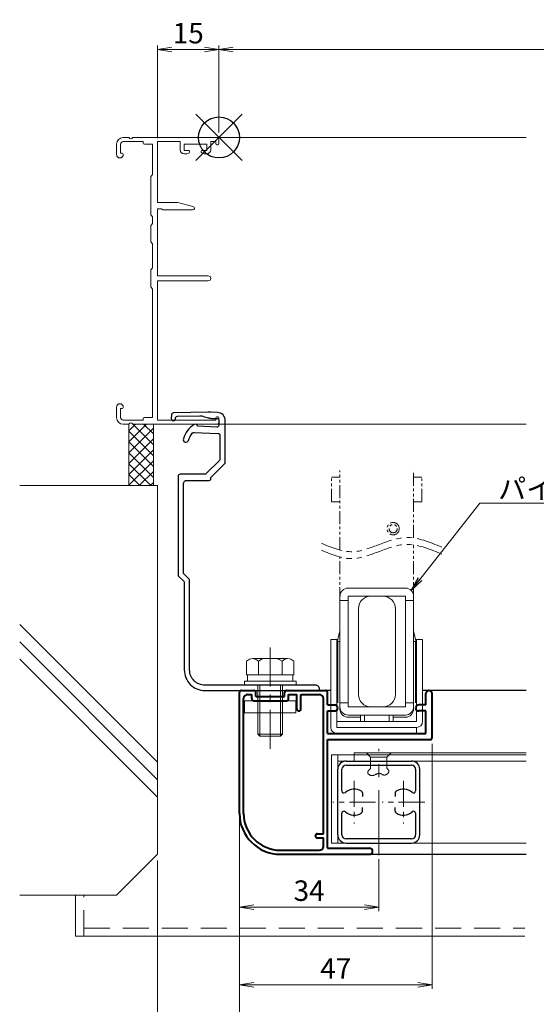
# Model space of a CAD drawing. Units: millimetres. Extents: x 0 to 840, y 0 to 594.
# Drawn here: x 384 to 510, y 152 to 392 of the extents above; entities that cross this region are included whole.
import ezdxf

# ---------------------------------------------------------------- set-up
doc = ezdxf.new("R2010")
doc.units = ezdxf.units.MM
doc.header["$MEASUREMENT"] = 0
for name, pattern in [('CENTER', [50.8, 31.75, -6.35, 6.35, -6.35]), ('DASHED', [19.05, 12.7, -6.35]), ('PHANTOM', [63.5, 31.75, -6.35, 6.35, -6.35, 6.35, -6.35])]:
    doc.linetypes.add(name, pattern=pattern)
doc.layers.get('Defpoints').update_dxf_attribs({"color": 252})
for name, color, linetype, lineweight in [('bracket', 141, 'Continuous', 25), ('buhin', 152, 'Continuous', 13), ('center', 2, 'CENTER', 13), ('gaikei', 104, 'Continuous', 25), ('image', 71, 'PHANTOM', 13), ('katazai', 7, 'Continuous', 40), ('louver', 122, 'Continuous', 25), ('sassi', 61, 'Continuous', 9), ('sassi_sunpou', 211, 'Continuous', 13), ('sunpou', 201, 'Continuous', 13), ('zuwaku', 7, 'Continuous', 13)]:
    doc.layers.add(name, color=color, linetype=linetype, lineweight=lineweight)
doc.styles.get("Standard").update_dxf_attribs({"font": 'simplex.shx', "bigfont": 'extfont2.shx'})
doc.dimstyles.get("Standard").update_dxf_attribs({"dimtxt": 5, "dimasz": 3.5, "dimexe": 1, "dimexo": 1.5, "dimgap": 1.5, "dimtad": 1, "dimdsep": 46, "dimtxsty": 'Standard', "dimblk": 'OPEN', "dimcen": 0, "dimclrd": 256, "dimclre": 256, "dimclrt": 256, "dimazin": 2, "dimtfac": 1, "dimtmove": 0, "dimatfit": 3, "dimldrblk": 'OPEN', "dimfxl": 0, "dimtolj": 1, "dimtzin": 0, "dimlwd": -1, "dimlwe": -1, "dimarcsym": 0})

# ---------------------------------------------------------------- blocks, each defined once
blk = doc.blocks.new('_Open')
at = {"color": 0, "lineweight": -2}
for p, q in [((-1, 0.167), (0, 0)), ((-1, -0.167), (0, 0)), ((0, 0), (-1, 0))]:
    blk.add_line(p, q, dxfattribs=at)
blk = doc.blocks.new('*D19')
at = {"layer": 'Defpoints', "color": 0}
for p in [(707.5, 384.7), (432.5, 362.93), (707.5, 362.93)]:
    blk.add_point(p, dxfattribs=at)
at = {"layer": 'sassi_sunpou'}
for p, q in [((432.5, 364.43), (432.5, 385.7)), ((436, 384.7), (704, 384.7)), ((707.5, 364.43), (707.5, 385.7))]:
    blk.add_line(p, q, dxfattribs=at)
at = {"layer": 'sassi_sunpou', "xscale": 3.5, "yscale": 3.5, "zscale": 3.5, "rotation": 180}
blk.add_blockref('_Open', (432.5, 384.7), dxfattribs=at)
at = {"layer": 'sassi_sunpou', "xscale": 3.5, "yscale": 3.5, "zscale": 3.5}
blk.add_blockref('_Open', (707.5, 384.7), dxfattribs=at)
at = {"layer": 'sassi_sunpou', "insert": (570, 388.7), "char_height": 5, "attachment_point": 5}
blk.add_mtext('\\A1;サッシW', dxfattribs=at)
blk = doc.blocks.new('*D20')
at = {"layer": 'Defpoints', "color": 0}
for p in [(437.5, 198.23), (702.5, 198.23), (437.5, 134.23)]:
    blk.add_point(p, dxfattribs=at)
at = {"layer": 'sunpou'}
for p, q in [((437.5, 196.73), (437.5, 133.23)), ((702.5, 196.73), (702.5, 133.23)), ((699, 134.23), (441, 134.23))]:
    blk.add_line(p, q, dxfattribs=at)
at = {"layer": 'sunpou', "xscale": 3.5, "yscale": 3.5, "zscale": 3.5, "rotation": 180}
blk.add_blockref('_Open', (437.5, 134.23), dxfattribs=at)
at = {"layer": 'sunpou', "xscale": 3.5, "yscale": 3.5, "zscale": 3.5}
blk.add_blockref('_Open', (702.5, 134.23), dxfattribs=at)
at = {"layer": 'sunpou', "insert": (570, 138.23), "char_height": 5, "attachment_point": 5}
blk.add_mtext('\\A1;面格子W=サッシW-10', dxfattribs=at)
blk = doc.blocks.new('A$C1A732B3D')
at = {"layer": 'Defpoints'}
for p, q in [((5.66, -5.66), (-5.66, 5.66)), ((-5.66, -5.66), (5.66, 5.66))]:
    blk.add_line(p, q, dxfattribs=at)
blk.add_circle((0, 0), 5, dxfattribs=at)
blk = doc.blocks.new('A-3_p')
at = {"layer": 'Defpoints'}
blk.add_blockref('A$C1A732B3D', (432.5, 363.23), dxfattribs=at)
blk = doc.blocks.new('MTG-70 35間口横断面_左')
at = {"layer": 'sassi'}
for p, q in [((-23.35, 0), (-21.958, 0)), ((-21.041, 0), (-0.5, 0)), ((-25, -1.65), (-25, -4.175)), ((-24, -1.65), (-24, -3.8)), ((-18.5, -1), (-23.35, -1)), ((-18.5, -1.35), (-18.5, -1)), ((-16.2, -1.65), (-18.2, -1.65)), ((-16.2, -9), (-16.2, -1.65)), ((-15, -15.9), (-15, -1)), ((-15, -1), (-9.5, -1)), ((-9.5, -1), (-9.5, -3)), ((-8.5, -1.65), (-8.5, -3.15)), ((-8.5, -1.65), (-3, -1.65)), ((-3, -1.65), (-3, -3.15)), ((-2, -1), (-2, -3)), ((-2, -1), (-0.8, -1)), ((-0.8, -1.5), (-0.8, -1)), ((-0.5, -1.8), (-0.3, -1.8)), ((0, -1.5), (0, -0.5)), ((-24, -3.8), (-23.65, -3.8)), ((-23.35, -4.175), (-23.35, -4.1)), ((-7.45, -3.15), (-8.5, -3.15)), ((-8.097, -4), (-8.5, -4)), ((-7.631, -3.885), (-7.31, -3.715)), ((-3.869, -3.885), (-4.19, -3.715)), ((-4.05, -3.15), (-3, -3.15)), ((-3, -4), (-3.402, -4)), ((-16.65, -18.785), (-16.65, -9.615)), ((-16.2, -9), (-16.573, -9.414)), ((-15, -15.9), (-10, -15.9)), ((-6.341, -16.813), (-10, -15.9)), ((-16.573, -18.986), (-16.2, -19.4)), ((-14, -17.4), (-15, -17.4)), ((-15, -33.8), (-15, -17.4)), ((-13.788, -17.612), (-14, -17.4)), ((-13.575, -17.7), (-6.45, -17.7)), ((-16.65, -25.385), (-16.65, -21.615)), ((-16.573, -21.414), (-16.2, -21)), ((-16.2, -21), (-16.2, -19.4)), ((-16.2, -26), (-16.573, -25.586)), ((-16.2, -31.8), (-16.2, -26)), ((-16.65, -36.385), (-16.65, -32.415)), ((-16.573, -32.214), (-16.2, -31.8)), ((-15, -33.8), (-2.6, -33.8)), ((-15, -35), (-2.6, -35)), ((-15, -69), (-15, -35)), ((-16.573, -36.586), (-16.2, -37)), ((-16.2, -68.35), (-16.2, -37)), ((-25, -68.35), (-25, -65.825)), ((-24, -66.2), (-23.65, -66.2)), ((-24, -68.35), (-24, -66.2)), ((-23.35, -65.9), (-23.35, -65.825)), ((-18.5, -69), (-23.35, -69)), ((-18.5, -68.65), (-18.5, -69)), ((-18.2, -68.35), (-16.2, -68.35)), ((-0.8, -69), (-15, -69)), ((-0.8, -69), (-0.8, -68.5)), ((-0.3, -68.2), (-0.5, -68.2)), ((0, -69.5), (0, -68.5)), ((-21.958, -70), (-23.35, -70)), ((-0.5, -70), (-21.041, -70))]:
    blk.add_line(p, q, dxfattribs=at)
for centre, radius, start, end in [((-21.5, 0.2), 0.5, 203.578, 336.422), ((-23.35, -1.65), 1.65, 90, 180), ((-23.35, -1.65), 0.65, 90, 180), ((-18.2, -1.35), 0.3, 180, 270), ((-0.5, -1.5), 0.3, 180, 270), ((-0.5, -0.5), 0.5, 0, 90), ((-0.3, -1.5), 0.3, 270, 0), ((-24.175, -4.175), 0.825, 180, 0), ((-23.65, -4.1), 0.3, 0, 90), ((-8.5, -3), 1, 180, 270), ((-8.097, -3), 1, 270, 297.797), ((-7.45, -3.45), 0.3, 297.797, 90), ((-4.05, -3.45), 0.3, 90, 242.203), ((-3.402, -3), 1, 242.203, 270), ((-3, -3), 1, 270, 0), ((-16.35, -9.615), 0.3, 138.013, 180), ((-6.45, -17.25), 0.45, 270, 75.984), ((-16.35, -18.785), 0.3, 180, 221.987), ((-13.575, -17.4), 0.3, 225, 270), ((-16.35, -21.615), 0.3, 138.013, 180), ((-16.35, -25.385), 0.3, 180, 221.987), ((-16.35, -32.415), 0.3, 138.013, 180), ((-2.6, -34.4), 0.6, 270, 90), ((-16.35, -36.385), 0.3, 180, 221.987), ((-24.175, -65.825), 0.825, 0, 180), ((-23.65, -65.9), 0.3, 270, 0), ((-23.35, -68.35), 1.65, 180, 270), ((-23.35, -68.35), 0.65, 180, 270), ((-21.5, -70.2), 0.5, 23.578, 156.422), ((-18.2, -68.65), 0.3, 90, 180), ((-0.5, -68.5), 0.3, 90, 180), ((-0.5, -69.5), 0.5, 270, 0), ((-0.3, -68.5), 0.3, 0, 90)]:
    blk.add_arc(centre, radius, start, end, dxfattribs=at)
blk = doc.blocks.new('*D29')
at = {"layer": 'Defpoints', "color": 0}
for p in [(437.5, 198.23), (417.5, 188.23), (417.5, 134.23)]:
    blk.add_point(p, dxfattribs=at)
at = {"layer": 'sunpou'}
for p, q in [((437.5, 196.73), (437.5, 133.23)), ((417.5, 186.73), (417.5, 133.23)), ((434, 134.23), (421, 134.23))]:
    blk.add_line(p, q, dxfattribs=at)
at = {"layer": 'sunpou', "xscale": 3.5, "yscale": 3.5, "zscale": 3.5, "rotation": 180}
blk.add_blockref('_Open', (417.5, 134.23), dxfattribs=at)
at = {"layer": 'sunpou', "xscale": 3.5, "yscale": 3.5, "zscale": 3.5}
blk.add_blockref('_Open', (437.5, 134.23), dxfattribs=at)
at = {"layer": 'sunpou', "insert": (427.5, 138.23), "char_height": 5, "attachment_point": 5}
blk.add_mtext('\\A1;20', dxfattribs=at)
blk = doc.blocks.new('*D30')
at = {"layer": 'Defpoints', "color": 0}
for p in [(484.5, 216.73), (437.5, 198.23), (437.5, 156.35)]:
    blk.add_point(p, dxfattribs=at)
at = {"layer": 'sunpou'}
for p, q in [((484.5, 215.23), (484.5, 155.35)), ((437.5, 196.73), (437.5, 155.35)), ((481, 156.35), (441, 156.35))]:
    blk.add_line(p, q, dxfattribs=at)
at = {"layer": 'sunpou', "xscale": 3.5, "yscale": 3.5, "zscale": 3.5, "rotation": 180}
blk.add_blockref('_Open', (437.5, 156.35), dxfattribs=at)
at = {"layer": 'sunpou', "xscale": 3.5, "yscale": 3.5, "zscale": 3.5}
blk.add_blockref('_Open', (484.5, 156.35), dxfattribs=at)
at = {"layer": 'sunpou', "insert": (461, 160.35), "char_height": 5, "attachment_point": 5}
blk.add_mtext('\\A1;47', dxfattribs=at)
blk = doc.blocks.new('躯体横断面_左')
at = {"layer": 'sassi'}
h = blk.add_hatch(dxfattribs=at)
h.set_pattern_fill('ANSI37', color=256, scale=15, style=0)
h.set_pattern_definition([(45, (-280.278, -1862.9055), (-1.3258252, 1.3258252), []), (135, (-280.278, -1862.9055), (-1.3258252, -1.3258252), [])])
h.paths.add_polyline_path([(-16, -70), (-22, -70), (-22, -84.999999), (-16, -84.999999)])
for p, q in [((-22, -70), (-22, -84.999999)), ((-16, -70), (-16, -84.999999)), ((-48.62662, -84.999999), (-15, -84.999999)), ((-15, -174.999999), (-15, -84.999999)), ((-15, -152.543682), (-48.62662, -118.917061)), ((-15, -156.786322), (-48.62662, -123.159702)), ((-15, -161.028963), (-48.62662, -127.402343)), ((-25, -184.999999), (-15, -174.999999)), ((-48.62662, -184.999999), (-25, -184.999999))]:
    blk.add_line(p, q, dxfattribs=at)
blk = doc.blocks.new('mlgb-2')
at = {"layer": 'bracket'}
blk.add_lwpolyline([(-8.51, -106.61, -0.198912), (-8.66, -106.25), (-8.66, -84.51, -0.414214), (-7.86, -83.71), (-2.36, -83.71, 0.414223), (-1.96, -83.31), (-1.96, -83.01), (1.39, -79.66, 0.198912), (1.54, -79.3), (1.54, -69.13, 0.401491), (-0.37, -67.13), (-1.96, -67.06, 0.016146), (-2.6, -67.06), (-11.11, -67.23, 0.395423), (-11.6, -67.71), (-11.64, -68.64, 1), (-10.64, -68.69), (-10.63, -68.54, -0.395423), (-10.14, -68.06), (-4.7, -67.95, -0.081776), (-3.74, -68.09), (-2.65, -68.43, 0.065543), (-1.88, -68.57), (-0.47, -68.63, -0.414214), (0, -69.15), (-0.04, -70.25, -0.414214), (-0.56, -70.73), (-5.26, -70.52, 0.598479), (-6.02, -70.07, 0.190695), (-8.69, -73.58, 1), (-7.44, -73.94, -0.108211), (-6.5, -72.16, -0.231237), (-6.09, -71.99), (-0.24, -72.24, -0.401491), (0.24, -72.74), (0.24, -78.48, -0.198912), (0.09, -78.83), (-3.13, -82.06, -0.198912), (-3.49, -82.21), (-9.46, -82.21, 0.414214), (-9.96, -82.71), (-9.96, -106.79, 0.198912), (-9.81, -107.15), (-8.61, -108.35, -0.198912), (-8.46, -108.71), (-8.46, -130, 0.414214), (-3.46, -135), (24.24, -135, 0.414214), (24.54, -134.7, 0.414214), (23.54, -133.7), (-3.46, -133.7, -0.414216), (-7.16, -130), (-7.16, -108.17, 0.198912), (-7.31, -107.82)], format="xyb", close=True, dxfattribs=at)
blk = doc.blocks.new('*D31')
at = {"layer": 'Defpoints', "color": 0}
for p in [(437.5, 198.23), (471.5, 188.55), (471.5, 175.35)]:
    blk.add_point(p, dxfattribs=at)
at = {"layer": 'sunpou'}
for p, q in [((437.5, 196.73), (437.5, 174.35)), ((471.5, 187.05), (471.5, 174.35)), ((441, 175.35), (468, 175.35))]:
    blk.add_line(p, q, dxfattribs=at)
at = {"layer": 'sunpou', "xscale": 3.5, "yscale": 3.5, "zscale": 3.5, "rotation": 180}
blk.add_blockref('_Open', (437.5, 175.35), dxfattribs=at)
at = {"layer": 'sunpou', "xscale": 3.5, "yscale": 3.5, "zscale": 3.5}
blk.add_blockref('_Open', (471.5, 175.35), dxfattribs=at)
at = {"layer": 'sunpou', "insert": (454.5, 179.35), "char_height": 5, "attachment_point": 5}
blk.add_mtext('\\A1;34', dxfattribs=at)
blk = doc.blocks.new('*D34')
at = {"layer": 'Defpoints', "color": 0}
for p in [(432.5, 384.7), (417.5, 361.58), (432.5, 362.93)]:
    blk.add_point(p, dxfattribs=at)
at = {"layer": 'sassi_sunpou'}
for p, q in [((417.5, 363.08), (417.5, 385.7)), ((421, 384.7), (429, 384.7)), ((432.5, 364.43), (432.5, 385.7))]:
    blk.add_line(p, q, dxfattribs=at)
at = {"layer": 'sassi_sunpou', "xscale": 3.5, "yscale": 3.5, "zscale": 3.5, "rotation": 180}
blk.add_blockref('_Open', (417.5, 384.7), dxfattribs=at)
at = {"layer": 'sassi_sunpou', "xscale": 3.5, "yscale": 3.5, "zscale": 3.5}
blk.add_blockref('_Open', (432.5, 384.7), dxfattribs=at)
at = {"layer": 'sassi_sunpou', "insert": (425, 388.7), "char_height": 5, "attachment_point": 5}
blk.add_mtext('\\A1;15', dxfattribs=at)
blk = doc.blocks.new('A$C38F26221')
at = {"layer": 'buhin'}
for p, q in [((-6.96, 35.5), (7, 35.5)), ((-9, 5.96), (-9, 32.5)), ((-7, 32.5), (-9, 32.5)), ((-7, 6.5), (-7, 33.5)), ((7, 33.5), (-6.96, 33.5)), ((-1.46, 33.5), (1.54, 33.5)), ((7, 6.5), (7, 33.5)), ((7, 32.5), (9, 32.5)), ((9, 6.5), (9, 32.5)), ((-4.46, 9.5), (-4.46, 30.5)), ((4.54, 9.5), (4.54, 30.5)), ((-9.7, 21.93), (-9, 25.09)), ((9.7, 21.93), (9, 25.09)), ((-11.2, 1.5), (-11.2, 22.96)), ((-9.7, 22.96), (-11.2, 22.96)), ((-9.7, 1.46), (-9.7, 22.96)), ((-9.5, 7.46), (-9.5, 22.46)), ((-9.5, 22.46), (-9, 22.46)), ((9.5, 22.46), (9, 22.46)), ((9.5, 7.46), (9.5, 22.46)), ((9.7, 2.96), (9.7, 22.96)), ((11.2, 22.96), (9.7, 22.96)), ((11.2, 2.96), (11.2, 22.96)), ((-9.7, 19.96), (-9.5, 19.96)), ((9.7, 19.96), (9.5, 19.96)), ((-7, 7.5), (-9, 7.5)), ((7, 7.5), (9, 7.5)), ((7, 6.5), (-7, 6.5)), ((1.54, 6.5), (-1.46, 6.5)), ((-9.7, 2.96), (9.7, 2.96)), ((-7, 4.5), (7, 4.5)), ((-4, 3.96), (-7, 3.96)), ((-4, 2.96), (-4, 4.5)), ((3, 4.46), (-3, 4.46)), ((-3, 2.96), (-3, 4.46)), ((3, 2.96), (3, 4.46)), ((4, 2.96), (4, 4.5)), ((7, 3.96), (4, 3.96)), ((9.7, 1.46), (-9.7, 1.46)), ((-9.7, 0), (9.7, 0)), ((9.7, 1.46), (9.7, 0))]:
    blk.add_line(p, q, dxfattribs=at)
for centre, radius, start, end in [((-6.96, 33.5), 2, 90, 180), ((7, 33.5), 2, 0, 90), ((-1.46, 30.5), 3, 90, 180), ((1.54, 30.5), 3, 0, 90), ((-1.46, 9.5), 3, 180, 270), ((1.54, 9.5), 3, 270, 0), ((-7, 6.5), 2, 180, 270), ((-7, 5.96), 2, 180, 270), ((7, 6.5), 2, 270, 0), ((7, 5.96), 2, 270, 0), ((9.7, 2.96), 1.5, 270, 0), ((-9.7, 1.5), 1.5, 180, 270)]:
    blk.add_arc(centre, radius, start, end, dxfattribs=at)
at = {"layer": 'image', "ltscale": 0.1}
for p, q in [((-11, 56.56), (-11, 62.56)), ((-11, 62.56), (-9, 62.56)), ((-9, 44.78), (-9, 64.23)), ((9, 47.72), (9, 64.23)), ((11, 62.56), (9, 62.56)), ((11, 56.56), (11, 62.56)), ((-11, 56.56), (-9, 56.56)), ((11, 56.56), (9, 56.56)), ((9, 32.5), (9, 46.03)), ((-9, 32.5), (-9, 43.08))]:
    blk.add_line(p, q, dxfattribs=at)
for radius in [1.5, 1]:
    blk.add_circle((4, 50), radius, dxfattribs=at)
at = {"layer": 'image', "ltscale": 0.2}
for points in [[(15.85, 45.49), (7.1, 47.83), (0.21, 45.99), (-5.82, 44.37), (-13.51, 46.43)], [(15.85, 43.8), (7.1, 46.14), (0.21, 44.29), (-5.82, 42.68), (-13.51, 44.74)]]:
    blk.add_spline(points, degree=3, dxfattribs=at)
blk = doc.blocks.new('H-23903')
at = {"layer": 'center', "ltscale": 0.5}
blk.add_line((0, -13), (0, 13), dxfattribs=at)
at = {"layer": 'center', "ltscale": 0.2}
for p, q in [((-6, 5.2), (-6, -5.2)), ((6, 5.2), (6, -5.2)), ((-0.8, 0), (-11.2, 0)), ((11.2, 0), (0.8, 0))]:
    blk.add_line(p, q, dxfattribs=at)
at = {"layer": 'louver'}
for p, q in [((-8, 10), (8, 10)), ((-10, -8), (-10, 8)), ((-9, 2.727637), (-9, 8)), ((-8, 9), (8, 9)), ((9, 8), (9, 2.727637)), ((10, -8), (10, 8)), ((-4, 2.244995), (-4, 1.351115)), ((4, 2.244995), (4, 1.351115)), ((-4, -2.244994), (-4, -1.351114)), ((4, -2.244994), (4, -1.351114)), ((-9, -8), (-9, -2.727636)), ((9, -2.727636), (9, -8)), ((8, -9), (-8, -9)), ((-8, -10), (8, -10))]:
    blk.add_line(p, q, dxfattribs=at)
for centre, radius, start, end in [((-8, 8), 2, 90, 180), ((8, 8), 2, 0, 90), ((-8, 8), 1, 90, 180), ((8, 8), 1, 0, 90), ((-8.5, 2.727637), 0.5, 180, 312.506642), ((-6, 0), 3.2, 56.251011, 132.506642), ((-4.5, 2.244995), 0.5, 0, 56.251011), ((4.5, 2.244995), 0.5, 123.748989, 180), ((6, 0), 3.2, 47.493358, 123.748989), ((8.5, 2.727637), 0.5, 227.493358, 0), ((-8.5, -2.727636), 0.5, 47.493358, 180), ((-6, 0), 3.2, 227.493358, 303.748989), ((-4.5, -2.244994), 0.5, 303.748989, 0), ((4.5, -2.244994), 0.5, 180, 236.251011), ((6, 0), 3.2, 236.251011, 312.506642), ((8.5, -2.727636), 0.5, 0, 132.506642), ((-8, -8), 2, 180, 270), ((-8, -8), 1, 180, 270), ((8, -8), 1, 270, 0), ((8, -8), 2, 270, 0)]:
    blk.add_arc(centre, radius, start, end, dxfattribs=at)
blk = doc.blocks.new('H-23902')
at = {"layer": 'katazai'}
for p, q in [((-21, 0), (-18, 0)), ((-10, 0), (-0.5, 0)), ((-21.5, -30), (-21.5, -0.5)), ((-20.5, -30), (-20.5, -2)), ((-19.5, -1), (-18.5, -1)), ((-18.5, -2), (-18.5, -1)), ((-17.5, -1.5), (-17.5, -0.5)), ((-17.5, -1.5), (-10.5, -1.5)), ((-10.5, -1.5), (-10.5, -0.5)), ((-9.5, -1), (-7.5, -1)), ((-9.5, -2), (-9.5, -1)), ((-7.5, -4.5), (-7.5, -1)), ((-6.5, -4.5), (-6.5, -1)), ((-6.5, -1), (-2, -1)), ((-1, -35), (-1, -2)), ((0, -3.5), (0, -0.5)), ((24, -3.5), (24, -0.75)), ((25.5, -11.5), (25.5, -0.75)), ((-18, -2.5), (-10, -2.5)), ((0, -3.5), (1.75, -3.5)), ((24, -3.5), (22.25, -3.5)), ((0, -10.5), (0, -5)), ((0, -5), (1.75, -5)), ((24, -5), (22.25, -5)), ((24, -10.5), (24, -5)), ((0, -10.5), (24, -10.5)), ((0, -38.5), (0, -12)), ((0, -12), (25, -12)), ((-2.5, -35), (-1, -35)), ((-2.5, -36), (-1, -36)), ((-1, -38), (-1, -36)), ((-11.5, -39), (-2, -39)), ((-11.5, -40), (10.25, -40)), ((0, -38.5), (10.25, -38.5))]:
    blk.add_line(p, q, dxfattribs=at)
for centre, radius, start, end in [((-21, -0.5), 0.5, 90, 180), ((-18, -0.5), 0.5, 0, 90), ((-10, -0.5), 0.5, 90, 180), ((-0.5, -0.5), 0.5, 0, 90), ((-19.5, -2), 1, 90, 180), ((-18, -2), 0.5, 180, 270), ((-10, -2), 0.5, 270, 0), ((-2, -2), 1, 0, 90), ((24.75, -0.75), 0.75, 90, 180), ((24.75, -0.75), 0.75, 0, 90), ((-7, -4.5), 0.5, 180, 0), ((1.75, -4.25), 0.75, 0, 90), ((1.75, -4.25), 0.75, 270, 0), ((22.25, -4.25), 0.75, 90, 180), ((22.25, -4.25), 0.75, 180, 270), ((25, -11.5), 0.5, 270, 0), ((-11.5, -30), 10, 180, 270), ((-11.5, -30), 9, 180, 270), ((-2.5, -35.5), 0.5, 90, 270), ((-2, -38), 1, 270, 0), ((10.25, -39.25), 0.75, 270, 90)]:
    blk.add_arc(centre, radius, start, end, dxfattribs=at)
blk = doc.blocks.new('M6x15upset')
at = {"layer": 'buhin'}
for p, q in [((-5.7735, 5.889958), (-5.051812, 6.306624)), ((-5.7735, 5.889958), (-5.7735, 2.5)), ((-4.330124, 6.5), (4.33013, 6.5)), ((-2.886748, 5.889958), (-3.608436, 6.306624)), ((-2.886748, 5.889958), (-2.187125, 6.293885)), ((-2.886748, 5.889958), (-2.886748, 2.5)), ((2.886754, 5.889958), (2.187131, 6.293885)), ((2.886754, 5.889958), (3.608442, 6.306624)), ((2.886754, 5.889958), (2.886754, 2.5)), ((5.200003, 6.221069), (5.051818, 6.306624)), ((5.773506, 5.889958), (5.051818, 6.306624)), ((5.773506, 5.889958), (5.773506, 2.5)), ((-5.7735, 2.5), (5.773506, 2.5)), ((-5.499997, 2.5), (-5.499997, 1)), ((5.499997, 2.5), (5.499997, 1)), ((5.500003, 2.5), (5.500003, 1)), ((5.773506, 2.798178), (5.773506, 2.5)), ((-6.299997, 1), (6.300003, 1)), ((-6.299997, 1), (-6.299997, 0)), ((-6.299997, 0), (6.299997, 0)), ((-2.999997, 0), (-2.999997, -12)), ((-2.499997, 0), (-2.499997, -12.5)), ((2.500003, 0), (2.500003, -12.5)), ((3.000003, 0), (3.000003, -12)), ((6.299997, 0), (6.299997, 1)), ((-2.999997, -12), (3.000003, -12)), ((-2.999997, -12), (-2.499997, -12.5)), ((2.500003, -12.5), (3.000003, -12)), ((-2.499997, -12.5), (2.500003, -12.5))]:
    blk.add_line(p, q, dxfattribs=at)
for centre, radius, start, end in [((-4.330124, 5.056624), 1.443376, 60, 120), ((-1.417895, 4.961538), 1.538462, 90, 120), ((1.4179, 4.961538), 1.538462, 60, 90), ((4.33013, 5.056624), 1.443376, 60, 120)]:
    blk.add_arc(centre, radius, start, end, dxfattribs=at)
blk = doc.blocks.new('A$C054E6B13')
at = {"layer": 'buhin'}
for p, q in [((-3, 0), (3, 0)), ((-2, -1), (-3, 0)), ((2, -1), (3, 0)), ((2, -1), (-2, -1)), ((-2, -3.8), (-2, -1)), ((2, -1), (2, -3.8)), ((-2.698834, -4.823572), (-2.697668, -4.769973)), ((-2.697668, -4.769973), (-2.690047, -4.715814)), ((-2.690047, -4.715814), (-2.67635, -4.661128)), ((-2.67635, -4.661128), (-2.656957, -4.605948)), ((-2.656957, -4.605948), (-2.632247, -4.550306)), ((-2.632247, -4.550306), (-2.6026, -4.494237)), ((-2.6026, -4.494237), (-2.568397, -4.437773)), ((-2.568397, -4.437773), (-2.530016, -4.380946)), ((-2.530016, -4.380946), (-2.487837, -4.32379)), ((-2.487837, -4.32379), (-2.442241, -4.266337)), ((-2.442241, -4.266337), (-2.393606, -4.208621)), ((-2.393606, -4.208621), (-2.342314, -4.150675)), ((-2.342314, -4.150675), (-2.288743, -4.092531)), ((-2.288743, -4.092531), (-2.233273, -4.034222)), ((-2.233273, -4.034222), (-2.176284, -3.975782)), ((-2.176284, -3.975782), (-2.118156, -3.917243)), ((-2.118156, -3.917243), (-2.059268, -3.858638)), ((-2.059268, -3.858638), (-2, -3.8)), ((2, -3.8), (2.029862, -3.824306)), ((2.029862, -3.824306), (2.059613, -3.848644)), ((2.059613, -3.848644), (2.089141, -3.873044)), ((2.089141, -3.873044), (2.118334, -3.897537)), ((2.118334, -3.897537), (2.147081, -3.922156)), ((2.147081, -3.922156), (2.175271, -3.94693)), ((2.175271, -3.94693), (2.202792, -3.971891)), ((2.202792, -3.971891), (2.229532, -3.997071)), ((2.229532, -3.997071), (2.25538, -4.0225)), ((2.25538, -4.0225), (2.280224, -4.04821)), ((2.280224, -4.04821), (2.303954, -4.074231)), ((2.303954, -4.074231), (2.326456, -4.100596)), ((2.326456, -4.100596), (2.347621, -4.127335)), ((2.369083, -4.77681), (2.343995, -4.821759)), ((2.347621, -4.127335), (2.367336, -4.154479)), ((2.367336, -4.154479), (2.385489, -4.18206)), ((2.391522, -4.731366), (2.369083, -4.77681)), ((2.385489, -4.18206), (2.40197, -4.210108)), ((2.411161, -4.685595), (2.391522, -4.731366)), ((2.40197, -4.210108), (2.416667, -4.238656)), ((2.427843, -4.639662), (2.411161, -4.685595)), ((2.416667, -4.238656), (2.429468, -4.267733)), ((2.441417, -4.593735), (2.427843, -4.639662)), ((2.429468, -4.267733), (2.440262, -4.297372)), ((2.440262, -4.297372), (2.448937, -4.327604)), ((2.451726, -4.547979), (2.441417, -4.593735)), ((2.448937, -4.327604), (2.457253, -4.370003)), ((2.458619, -4.502561), (2.451726, -4.547979)), ((2.457253, -4.370003), (2.461536, -4.413407)), ((2.46194, -4.457648), (2.458619, -4.502561)), ((2.461536, -4.413407), (2.46194, -4.457648)), ((-2.693163, -4.876579), (-2.698834, -4.823572)), ((-2.680278, -4.92896), (-2.693163, -4.876579)), ((-2.662792, -4.974442), (-2.680278, -4.92896)), ((-2.639793, -5.019257), (-2.662792, -4.974442)), ((-2.611638, -5.063244), (-2.639793, -5.019257)), ((-2.578683, -5.106245), (-2.611638, -5.063244)), ((-2.541286, -5.148101), (-2.578683, -5.106245)), ((-2.499803, -5.188652), (-2.541286, -5.148101)), ((-2.454591, -5.22774), (-2.499803, -5.188652)), ((-2.406006, -5.265205), (-2.454591, -5.22774)), ((-2.354406, -5.300889), (-2.406006, -5.265205)), ((-2.300147, -5.334631), (-2.354406, -5.300889)), ((-2.243586, -5.366274), (-2.300147, -5.334631)), ((-2.18508, -5.395658), (-2.243586, -5.366274)), ((-2.124985, -5.422624), (-2.18508, -5.395658)), ((-2.063658, -5.447012), (-2.124985, -5.422624)), ((-2.001457, -5.468665), (-2.063658, -5.447012)), ((-1.938737, -5.487422), (-2.001457, -5.468665)), ((-1.875855, -5.503125), (-1.938737, -5.487422)), ((-1.813169, -5.515614), (-1.875855, -5.503125)), ((-1.751034, -5.524731), (-1.813169, -5.515614)), ((-1.689809, -5.530316), (-1.751034, -5.524731)), ((-1.634115, -5.532252), (-1.689809, -5.530316)), ((-1.579419, -5.531202), (-1.634115, -5.532252)), ((-1.525632, -5.527349), (-1.579419, -5.531202)), ((-1.472666, -5.520879), (-1.525632, -5.527349)), ((-1.42043, -5.511976), (-1.472666, -5.520879)), ((-1.368836, -5.500824), (-1.42043, -5.511976)), ((-1.317794, -5.487608), (-1.368836, -5.500824)), ((-1.267216, -5.472512), (-1.317794, -5.487608)), ((-1.217012, -5.455722), (-1.267216, -5.472512)), ((-1.167093, -5.437422), (-1.217012, -5.455722)), ((-1.117369, -5.417795), (-1.167093, -5.437422)), ((-1.067753, -5.397028), (-1.117369, -5.417795)), ((-1.018154, -5.375304), (-1.067753, -5.397028)), ((-0.968484, -5.352807), (-1.018154, -5.375304)), ((-0.918653, -5.329724), (-0.968484, -5.352807)), ((-0.868572, -5.306237), (-0.918653, -5.329724)), ((-0.818152, -5.282532), (-0.868572, -5.306237)), ((-0.767303, -5.258792), (-0.818152, -5.282532)), ((-0.715938, -5.235204), (-0.767303, -5.258792)), ((-0.663966, -5.211951), (-0.715938, -5.235204)), ((-0.606306, -5.187087), (-0.663966, -5.211951)), ((-0.547921, -5.163024), (-0.606306, -5.187087)), ((-0.488919, -5.139941), (-0.547921, -5.163024)), ((-0.429409, -5.118016), (-0.488919, -5.139941)), ((-0.369499, -5.097429), (-0.429409, -5.118016)), ((-0.309298, -5.078357), (-0.369499, -5.097429)), ((-0.248914, -5.06098), (-0.309298, -5.078357)), ((-0.188455, -5.045475), (-0.248914, -5.06098)), ((-0.128031, -5.032021), (-0.188455, -5.045475)), ((-0.067749, -5.020796), (-0.128031, -5.032021)), ((-0.007718, -5.01198), (-0.067749, -5.020796)), ((0.051954, -5.00575), (-0.007718, -5.01198)), ((0.111158, -5.002286), (0.051954, -5.00575)), ((0.169785, -5.001765), (0.111158, -5.002286)), ((0.227728, -5.004367), (0.169785, -5.001765)), ((0.284877, -5.010269), (0.227728, -5.004367)), ((0.341125, -5.01965), (0.284877, -5.010269)), ((0.396362, -5.03269), (0.341125, -5.01965)), ((0.450481, -5.049565), (0.396362, -5.03269)), ((0.503373, -5.070455), (0.450481, -5.049565)), ((0.525094, -5.080405), (0.503373, -5.070455)), ((0.546607, -5.091018), (0.525094, -5.080405)), ((0.567939, -5.102228), (0.546607, -5.091018)), ((0.589115, -5.113966), (0.567939, -5.102228)), ((0.610161, -5.126164), (0.589115, -5.113966)), ((0.631103, -5.138755), (0.610161, -5.126164)), ((0.651968, -5.151669), (0.631103, -5.138755)), ((0.672779, -5.164839), (0.651968, -5.151669)), ((0.693565, -5.178197), (0.672779, -5.164839)), ((0.71435, -5.191675), (0.693565, -5.178197)), ((0.73516, -5.205205), (0.71435, -5.191675)), ((0.756022, -5.218719), (0.73516, -5.205205)), ((0.77696, -5.232148), (0.756022, -5.218719)), ((0.798002, -5.245425), (0.77696, -5.232148)), ((0.819172, -5.258481), (0.798002, -5.245425)), ((0.840497, -5.271249), (0.819172, -5.258481)), ((0.862002, -5.28366), (0.840497, -5.271249)), ((0.883714, -5.295646), (0.862002, -5.28366)), ((0.905658, -5.30714), (0.883714, -5.295646)), ((0.927859, -5.318073), (0.905658, -5.30714)), ((0.978816, -5.340399), (0.927859, -5.318073)), ((1.031063, -5.359555), (0.978816, -5.340399)), ((1.084453, -5.375553), (1.031063, -5.359555)), ((1.138838, -5.388405), (1.084453, -5.375553)), ((1.194073, -5.398125), (1.138838, -5.388405)), ((1.25001, -5.404724), (1.194073, -5.398125)), ((1.306501, -5.408216), (1.25001, -5.404724)), ((1.3634, -5.408612), (1.306501, -5.408216)), ((1.42056, -5.405927), (1.3634, -5.408612)), ((1.477833, -5.400172), (1.42056, -5.405927)), ((1.535073, -5.39136), (1.477833, -5.400172)), ((1.592132, -5.379504), (1.535073, -5.39136)), ((1.648863, -5.364616), (1.592132, -5.379504)), ((1.70512, -5.346709), (1.648863, -5.364616)), ((1.760754, -5.325796), (1.70512, -5.346709)), ((1.81562, -5.301889), (1.760754, -5.325796)), ((1.869569, -5.275001), (1.81562, -5.301889)), ((1.922455, -5.245145), (1.869569, -5.275001)), ((1.974131, -5.212332), (1.922455, -5.245145)), ((2.02445, -5.176577), (1.974131, -5.212332)), ((2.066442, -5.143571), (2.02445, -5.176577)), ((2.107171, -5.108572), (2.066442, -5.143571)), ((2.146484, -5.071746), (2.107171, -5.108572)), ((2.184226, -5.03326), (2.146484, -5.071746)), ((2.220244, -4.993281), (2.184226, -5.03326)), ((2.254384, -4.951974), (2.220244, -4.993281)), ((2.286492, -4.909508), (2.254384, -4.951974)), ((2.316413, -4.866047), (2.286492, -4.909508)), ((2.343995, -4.821759), (2.316413, -4.866047))]:
    blk.add_line(p, q, dxfattribs=at)

msp = doc.modelspace()

# ---------------------------------------------------------------- linework, layer by layer
at = {"layer": 'buhin'}
for p, q in [((507.5, 212.4817), (460, 212.4817)), ((460, 190.9817), (460, 212.4817)), ((461.4999, 190.9817), (461.4999, 212.4817)), ((507.5, 212.9817), (465.5, 212.9817)), ((465.5, 212.9817), (465.5, 210.9817)), ((461.4999, 210.9817), (507.5, 210.9817)), ((460, 190.9817), (507.5, 190.9817))]:
    msp.add_line(p, q, dxfattribs=at)
msp.add_lwpolyline([(438.75, 222.7317), (451.25, 222.7317), (451.25, 225.7317), (438.75, 225.7317)], close=True, dxfattribs=at)
at = {"layer": 'center', "ltscale": 0.3}
msp.add_line((445, 238.7032), (445, 213.6334), dxfattribs=at)
at = {"layer": 'gaikei'}
for p, q in [((459.8, 228.2317), (458.5, 228.2317)), ((507.5, 228.2317), (482.2, 228.2317)), ((469.25, 188.2317), (507.5, 188.2317))]:
    msp.add_line(p, q, dxfattribs=at)
at = {"layer": 'sassi'}
for p, q in [((432, 363.2317), (507.5, 363.2317)), ((432, 293.2317), (507.5, 293.2317)), ((397.5, 168.2317), (397.5, 178.2317)), ((397.5, 168.2317), (507.15, 168.2317))]:
    msp.add_line(p, q, dxfattribs=at)
at = {"layer": 'sassi', "linetype": 'DASHED', "ltscale": 0.5}
for p, q in [((399.5, 168.2317), (399.5, 178.2317)), ((399.5, 170.2317), (507.15, 170.2317))]:
    msp.add_line(p, q, dxfattribs=at)

# ---------------------------------------------------------------- block references
at = {"layer": 'sunpou'}
for name, p in [('A-3_p', (0, 0)), ('MTG-70 35間口横断面_左', (432.5, 363.2317)), ('mlgb-2', (432.5, 363.2317)), ('A$C38F26221', (471, 217.7317)), ('H-23902', (459, 228.2317)), ('H-23903', (471.5, 200.9817)), ('A$C054E6B13', (471.5, 212.9817))]:
    msp.add_blockref(name, p, dxfattribs=at)
at = {"layer": 'sunpou', "xscale": -1}
msp.add_blockref('M6x15upset', (445, 229.5317), dxfattribs=at)
at = {"layer": 'zuwaku'}
msp.add_blockref('躯体横断面_左', (432.5, 363.2317), dxfattribs=at)

# ---------------------------------------------------------------- texts
at = {"layer": 'sunpou', "insert": (500.6367, 274.9688), "char_height": 5, "attachment_point": 7}
msp.add_mtext('\\A1;パイプロック', dxfattribs=at)

# ---------------------------------------------------------------- dimensions: what is measured, and where the dimension line sits
at = {"layer": 'sassi_sunpou'}
dim = msp.add_linear_dim(base=(432.5, 384.7042), p1=(417.5, 361.5817), p2=(432.5, 362.9317), dimstyle='Standard', dxfattribs=at)
dim.commit()
dim.dimension.update_dxf_attribs({"geometry": '*D34', "text_midpoint": (425, 388.7042)})
dim = msp.add_linear_dim(base=(707.5, 384.7042), p1=(432.5, 362.9317), p2=(707.5, 362.9317), text='サッシW', dimstyle='Standard', dxfattribs=at)
dim.commit()
dim.dimension.update_dxf_attribs({"geometry": '*D19', "text_midpoint": (570, 388.7042)})
at = {"layer": 'sunpou'}
dim = msp.add_linear_dim(base=(437.5, 156.3495), p1=(484.5, 216.7317), p2=(437.5, 198.2317), dimstyle='Standard', override={"dimtxt": 5}, dxfattribs=at)
dim.commit()
dim.dimension.update_dxf_attribs({"geometry": '*D30', "text_midpoint": (461, 156.3495), "dimtype": 160})
dim = msp.add_linear_dim(base=(417.5, 134.2317), p1=(437.5, 198.2317), p2=(417.5, 188.2317), dimstyle='Standard', dxfattribs=at)
dim.commit()
dim.dimension.update_dxf_attribs({"geometry": '*D29', "text_midpoint": (427.5, 138.2317)})
dim = msp.add_linear_dim(base=(437.5, 134.2317), p1=(702.5, 198.2317), p2=(437.5, 198.2317), text='面格子W=サッシW-10', dimstyle='Standard', dxfattribs=at)
dim.commit()
dim.dimension.update_dxf_attribs({"geometry": '*D20', "text_midpoint": (570, 138.2317)})
dim = msp.add_linear_dim(base=(471.5, 175.3495), p1=(437.5, 198.2317), p2=(471.5, 188.5528), dimstyle='Standard', override={"dimtxt": 5}, dxfattribs=at)
dim.commit()
dim.dimension.update_dxf_attribs({"geometry": '*D31', "text_midpoint": (454.5, 179.3495)})

# ---------------------------------------------------------------- leaders
at = {"layer": 'sunpou', "annotation_type": 0, "has_hookline": 1, "hookline_direction": 0, "text_width": 34.0952}
msp.add_leader([(479.4142, 252.6459), (496.1367, 273.9688), (499.6367, 273.9688)], dimstyle='Standard', override={"dimgap": 1, "dimtad": 1}, dxfattribs=at)

doc.saveas('drawing.dxf')
